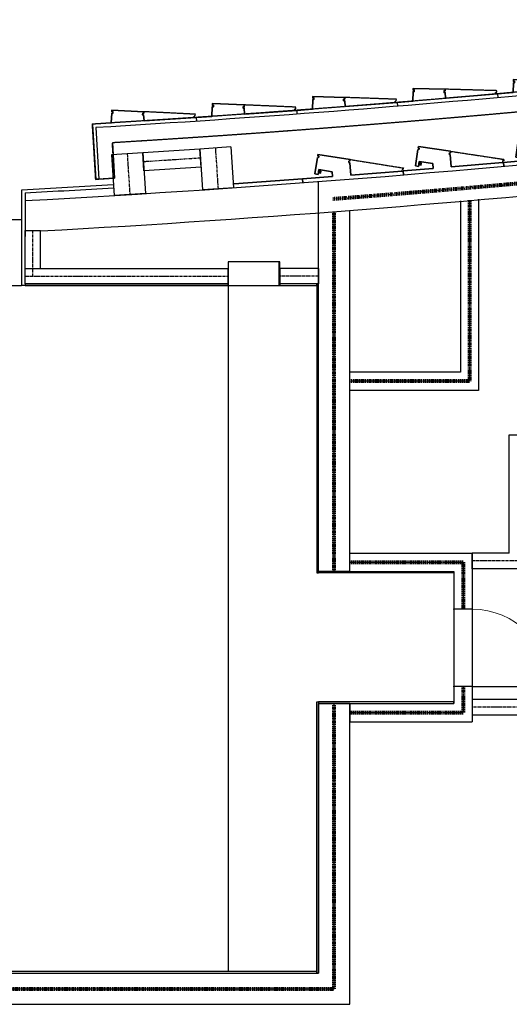
# Model space of a CAD drawing. Units: inches. Extents: x -5620 to -1837, y -6659 to -1850.
# Drawn here: x -3686 to -3458, y -6638 to -6179 of the extents above; entities that cross this region are included whole.
import ezdxf
from ezdxf.enums import TextEntityAlignment as Align

# ---------------------------------------------------------------- set-up
doc = ezdxf.new("R2010")
doc.units = ezdxf.units.IN
doc.header["$MEASUREMENT"] = 0
for name, pattern in [('2_Hour', [0.48, 0.24, -0.048, 0.048, -0.048, 0.048, -0.048]), ('CENTER', [2, 1.25, -0.25, 0.25, -0.25]), ('DASHEDX2', [0.36, 0.24, -0.12]), ('HIDDEN', [0.375, 0.25, -0.125])]:
    doc.linetypes.add(name, pattern=pattern)
for name, color, linetype, lineweight in [('A-DOOR', 3, 'Continuous', 25), ('A-EQPM-FIRE', 9, 'Continuous', 25), ('A-FIRE-2HR', 3, '2_Hour', 80), ('A-FLOR', 7, 'Continuous', 25), ('A-FLOR-OVHD', 9, 'DASHEDX2', 25), ('A-FLOR-OVHD (Construction)', 9, 'DASHEDX2', 25), ('A-FLOR-WDWK', 6, 'Continuous', 25), ('A-SECT-EQPM-MBND', 202, 'Continuous', 25), ('A-WALL-CNTR', 9, 'CENTER', 25), ('A-WALL-FULL-STUD', 2, 'Continuous', 25), ('A-WALL-HEAD', 3, 'Continuous', 25), ('A-WALL-JAMB', 3, 'Continuous', 25), ('A-XREF', 7, 'Continuous', 25)]:
    doc.layers.add(name, color=color, linetype=linetype, lineweight=lineweight)
doc.styles.add('Style-font051', font='FONT051.SHX')

# ---------------------------------------------------------------- blocks, each defined once
blk = doc.blocks.new('_U370')
at = {"layer": 'A-FLOR-WDWK', "linetype": 'HIDDEN', "lineweight": 25}
for p, q in [((-233.53, 20.12), (-234.03, 20.12)), ((-233.1, 2.4), (-232.48, 10.67))]:
    blk.add_line(p, q, dxfattribs=at)
at = {"layer": 'A-FLOR-WDWK', "lineweight": 25}
for p, q in [((-187.7, 16.79), (-187.82, 15.02)), ((-140.92, 13.82), (-141.03, 12.05)), ((-94.12, 11.19), (-94.21, 9.43)), ((-47.3, 8.92), (-47.38, 7.15)), ((-0.47, 6.99), (-0.54, 5.22)), ((46.4, 5.41), (46.34, 3.64)), ((93.23, 4.17), (93.19, 2.4)), ((140.1, 3.29), (140.07, 1.52)), ((186.96, 2.75), (186.95, 0.98))]:
    blk.add_line(p, q, dxfattribs=at)
at = {"layer": 'A-FLOR-WDWK'}
for p in [(235.34, 0.75), (233.84, -23.25)]:
    blk.add_line(p, (235.34, -23.25), dxfattribs=at)
at = {"layer": 'A-FLOR-WDWK', "lineweight": 35, "flags": 128}
for points in [[(-187.7, 16.79), (-195.01, 17.31), (-195.19, 21.75), (-195.69, 21.73), (-195.73, 22.48), (-195.23, 22.5), (-195.26, 23.25), (-210.12, 22.62), (-210.08, 21.87), (-209.58, 21.89), (-209.55, 21.14), (-210.05, 21.12), (-210.26, 18.13)], [(-187.7, 16.79), (-163.48, 15.25), (-163.3, 17.98), (-162.82, 17.95), (-162.84, 18.76), (-163.34, 18.73), (-163.38, 19.48), (-148.53, 20.22), (-148.49, 19.47), (-148.99, 19.45), (-148.95, 18.7), (-148.45, 18.72), (-148.23, 14.28), (-140.92, 13.82)], [(-210.26, 18.13), (-211.49, 0.83), (-210.74, 0.77)], [(-140.92, 13.82), (-116.69, 12.46), (-116.54, 15.19), (-116.05, 15.16), (-116.08, 15.97), (-116.58, 15.94), (-116.62, 16.69), (-101.78, 17.54), (-101.73, 16.79), (-102.23, 16.76), (-102.19, 16.02), (-101.69, 16.04), (-101.43, 11.6), (-94.12, 11.19)], [(-94.12, 11.19), (-69.88, 10.01), (-69.75, 12.75), (-69.26, 12.72), (-69.3, 13.53), (-69.8, 13.5), (-69.84, 14.24), (-55.01, 15.21), (-54.96, 14.46), (-55.46, 14.43), (-55.41, 13.68), (-54.91, 13.71), (-54.62, 9.27), (-47.3, 8.92)], [(-47.3, 8.92), (-23.06, 7.92), (-22.94, 10.65), (-22.46, 10.63), (-22.5, 11.44), (-23, 11.4), (-23.05, 12.15), (-8.22, 13.22), (-8.17, 12.47), (-8.66, 12.44), (-8.61, 11.69), (-8.11, 11.73), (-7.79, 7.29), (-0.47, 6.99)], [(-0.45, 6.99), (23.81, 6.17), (23.9, 8.9), (24.38, 8.89), (24.34, 9.69), (23.84, 9.65), (23.78, 10.4), (38.6, 11.58), (38.66, 10.83), (38.16, 10.79), (38.22, 10.05), (38.72, 10.09), (39.08, 5.65), (46.4, 5.41)], [(46.37, 5.41), (70.64, 4.77), (70.71, 7.5), (71.2, 7.49), (71.14, 8.29), (70.64, 8.25), (70.58, 9), (85.39, 10.29), (85.46, 9.54), (84.96, 9.5), (85.02, 8.75), (85.52, 8.8), (85.91, 4.37), (93.23, 4.17)], [(93.23, 4.17), (117.5, 3.71), (117.55, 6.45), (118.04, 6.44), (117.98, 7.24), (117.48, 7.2), (117.41, 7.94), (132.21, 9.35), (132.28, 8.6), (131.78, 8.55), (131.85, 7.81), (132.35, 7.86), (132.77, 3.43), (140.1, 3.29)], [(140.1, 3.29), (164.36, 3.01), (164.39, 5.75), (164.88, 5.74), (164.82, 6.54), (164.32, 6.49), (164.24, 7.24), (179.04, 8.75), (179.11, 8.01), (178.61, 7.96), (178.69, 7.21), (179.19, 7.26), (179.64, 2.84), (186.96, 2.75)], [(187.01, 2.75), (211.28, 2.65), (211.29, 5.39), (211.77, 5.39), (211.7, 6.19), (211.21, 6.14), (211.12, 6.88), (225.9, 8.5), (225.99, 7.76), (225.49, 7.7), (225.57, 6.96), (226.07, 7.01), (226.55, 2.59), (233.88, 2.56)], [(233.88, 2.56), (235.34, 2.56), (235.34, -23.25), (233.84, -23.25)]]:
    blk.add_lwpolyline(points, dxfattribs=at)
at = {"layer": 'A-FLOR-WDWK', "linetype": 'HIDDEN', "lineweight": 25}
for points in [[(-234.03, 20.12), (-235.34, 2.56), (-233.1, 2.4)], [(-233.53, 20.12), (-233.57, 20.87), (-234.07, 20.85), (-234.1, 21.6), (-210.12, 22.62)], [(-186.78, 16.81), (-186.82, 17.56), (-187.32, 17.53), (-187.35, 18.28), (-163.38, 19.48)], [(-140, 13.84), (-140.04, 14.59), (-140.54, 14.56), (-140.59, 15.31), (-116.62, 16.69)], [(-93.2, 11.22), (-93.25, 11.97), (-93.75, 11.94), (-93.8, 12.69), (-69.84, 14.24)], [(-46.39, 8.95), (-46.44, 9.7), (-46.94, 9.67), (-46.99, 10.41), (-23.05, 12.15)], [(0.47, 7.03), (0.41, 7.78), (-0.09, 7.74), (-0.15, 8.49), (23.78, 10.4)], [(47.29, 5.46), (47.23, 6.21), (46.73, 6.16), (46.66, 6.91), (70.58, 9)], [(94.15, 4.23), (94.08, 4.98), (93.58, 4.93), (93.51, 5.68), (117.41, 7.94)], [(141.01, 3.35), (140.94, 4.1), (140.44, 4.05), (140.36, 4.79), (164.24, 7.24)], [(187.92, 2.82), (187.84, 3.57), (187.34, 3.51), (187.26, 4.26), (211.12, 6.88)]]:
    blk.add_lwpolyline(points, dxfattribs=at)
blk.add_arc((235.84, 6314.25), 6320.96, 265.751056, 265.947155, dxfattribs=at)
at = {"layer": 'A-WALL-FULL-STUD'}
for p, q in [((-210.74, 0.77), (-209.63, 16.53)), ((-209.25, 0.67), (-208.66, 8.94)), ((-210.74, 0.77), (-209.25, 0.67)), ((233.84, 0.79), (233.84, -23.25)), ((226.59, -6.7), (226.59, -23.25)), ((233.84, -23.25), (226.59, -23.25))]:
    blk.add_line(p, q, dxfattribs=at)
for radius, start, end in [(6313.46, 265.95397, 269.98185), (6320.96, 265.96755, 269.916154)]:
    blk.add_arc((235.84, 6314.25), radius, start, end, dxfattribs=at)
blk = doc.blocks.new('WDWSINGLEDOOR3 0_39')
at = {"layer": 'A-DOOR'}
blk.add_line((18, 0), (18, 36), dxfattribs=at)
at = {"layer": 'A-DOOR', "lineweight": 18}
blk.add_arc((18, 0), 36, 90, 180, dxfattribs=at)
at = {"layer": 'A-FLOR-OVHD (Construction)', "linetype": 'Continuous'}
for p in [(-18, 0), (18, 0), (-18, -8.5), (18, -8.5)]:
    blk.add_point(p, dxfattribs=at)
at = {"layer": 'A-WALL-HEAD'}
for p, q in [((-18, 0), (18, 0)), ((-18, -8.5), (18, -8.5))]:
    blk.add_line(p, q, dxfattribs=at)
at = {"layer": 'A-WALL-JAMB'}
for p, q in [((-18, 0), (-18, -8.5)), ((-18, 0), (-18, -8.5)), ((18, 0), (18, -8.5)), ((18, 0), (18, -8.5))]:
    blk.add_line(p, q, dxfattribs=at)
at = {"layer": 'A-WALL-JAMB', "linetype": 'Continuous'}
for p in [(-18, 0), (18, 0), (-18, -8.5), (18, -8.5)]:
    blk.add_point(p, dxfattribs=at)
at = {"layer": 'A-FLOR-OVHD', "linetype": 'Continuous', "style": 'Style-font051', "flags": 1}
for tag in ['Placement Mode', 'Frame2 Width', 'Frame Offset', 'Frame Width', 'Frame2 Thk', 'Control Set', 'Wall Offset', 'Frame Thk', 'SL Width2', 'SL Width1', 'Door Thk', 'Number', 'SL Thk2', 'SL Thk1', 'Swing2', 'Width2', 'Height', 'Swing', 'Width', 'Index']:
    blk.add_attdef(tag, text='', height=40, rotation=90, dxfattribs=at).set_placement((0, 0), align=Align.TOP_LEFT)
blk = doc.blocks.new('_U252')
at = {"layer": 'A-FLOR-OVHD'}
blk.add_line((212.8, -33.46), (213.79, -16.94), dxfattribs=at)
for points in [[(-219.77, 24.49), (-220.85, 16.26), (-223.08, 16.56), (-220.79, 33.98)], [(212.8, -33.46), (221.54, -33.98), (223.08, -8.21)]]:
    blk.add_lwpolyline(points, dxfattribs=at)
for radius, start in [(6311.67, 262.547166), (6320.96, 262.56755)]:
    blk.add_arc((597.89, 6292.33), radius, start, 266.516154, dxfattribs=at)
blk = doc.blocks.new('_U251')
at = {"layer": 'A-SECT-EQPM-MBND', "flags": 128}
blk.add_lwpolyline([(-0.62, 0.46), (0.51, 0.58), (0.62, -0.46), (-0.51, -0.58)], close=True, dxfattribs=at)
at = {"layer": 'A-SECT-EQPM-MBND', "lineweight": 25}
blk.add_circle((-0.22, -0.02), 0.35, dxfattribs=at)
blk = doc.blocks.new('_U250')
at = {"layer": 'A-FLOR-WDWK', "lineweight": 35}
for p, q in [((1.4, 4.26), (16.51, 5.87)), ((16.59, 5.12), (16.09, 5.07)), ((16.09, 5.07), (16.17, 4.32)), ((16.51, 5.87), (16.59, 5.12)), ((-23.06, 0.17), (0.81, -2.96)), ((0.81, -2.96), (1.56, 2.77)), ((1.48, 3.52), (1.4, 4.26)), ((1.98, 3.57), (1.48, 3.52)), ((1.56, 2.77), (2.05, 2.83)), ((2.05, 2.83), (1.98, 3.57)), ((16.17, 4.32), (16.67, 4.37)), ((16.67, 4.37), (17.48, -3.26)), ((9.45, -1.85), (9.16, -4.05)), ((9.16, -4.05), (23.06, -5.87)), ((15.75, -1.18), (9.45, -1.85)), ((15.99, -3.42), (15.75, -1.18)), ((17.48, -3.26), (15.99, -3.42))]:
    blk.add_line(p, q, dxfattribs=at)

msp = doc.modelspace()

# ---------------------------------------------------------------- hatches: boundary and pattern name
at = {"layer": 'A-EQPM-FIRE', "linetype": 'Continuous', "lineweight": 0}
h = msp.add_hatch(dxfattribs=at)
h.set_pattern_fill('_USER', color=256, style=0)
h.set_pattern_definition([(90, (-13885.158, -7260), (-30, 2e-15), [1])])
h.paths.add_polyline_path([(-3564.66, -6292.12), (-3588.66, -6292.12), (-3588.66, -6303.12), (-3564.66, -6303.12)])

# ---------------------------------------------------------------- linework, layer by layer
at = {"layer": 'A-EQPM-FIRE', "flags": 128}
msp.add_lwpolyline([(-3564.66, -6292.12), (-3588.66, -6292.12), (-3588.66, -6303.12), (-3564.66, -6303.12)], close=True, dxfattribs=at)
at = {"layer": 'A-FIRE-2HR'}
for p, q in [((-3476.41, -6263.28), (-3476.41, -6347.62)), ((-3539.41, -6436.12), (-3539.41, -6268.79)), ((-3476.41, -6347.62), (-3532.24, -6347.62)), ((-3532.16, -6431.87), (-3479.41, -6431.87)), ((-3479.41, -6431.87), (-3479.41, -6453.75)), ((-3479.41, -6489.75), (-3479.41, -6501.87)), ((-3532.16, -6501.87), (-3479.41, -6501.87))]:
    msp.add_line(p, q, dxfattribs=at)
msp.add_lwpolyline([(-4521.16, -6630.37), (-3539.41, -6630.37), (-3539.41, -6497.62)], dxfattribs=at)
msp.add_arc((-4026.66, 72.63), 6354, 274.392099, 278.89476, dxfattribs=at)
at = {"layer": 'A-FLOR', "lineweight": 25}
msp.add_line((-4368.66, -6272.37), (-3684.66, -6272.37), dxfattribs=at)
at = {"layer": 'A-FLOR-OVHD'}
for p, q in [((-4368.66, -6303.12), (-3684.66, -6303.12)), ((-3588.66, -6303.12), (-3588.66, -6622.37))]:
    msp.add_line(p, q, dxfattribs=at)
at = {"layer": 'A-FLOR-WDWK', "lineweight": 35}
for p, q in [((-3460.56, -6245.75), (-3460.41, -6247.56)), ((-3507.3, -6249.76), (-3507.16, -6251.57)), ((-3554.05, -6253.43), (-3585.91, -6255.73)), ((-3554.07, -6253.43), (-3553.94, -6255.24))]:
    msp.add_line(p, q, dxfattribs=at)
at = {"layer": 'A-FLOR-WDWK'}
for p, q in [((-3684.66, -6303.12), (-3684.66, -6258.52)), ((-3683.16, -6303.12), (-3684.66, -6303.12))]:
    msp.add_line(p, q, dxfattribs=at)
at = {"layer": 'A-FLOR-WDWK', "linetype": 'HIDDEN'}
for points in [[(-3485.19, -6240.6), (-3460.43, -6244.35), (-3460.54, -6245.09), (-3461.04, -6245.01), (-3461.15, -6245.75)], [(-3531.89, -6244.44), (-3507.16, -6248.36), (-3507.28, -6249.1), (-3507.77, -6249.02), (-3507.89, -6249.76)]]:
    msp.add_lwpolyline(points, dxfattribs=at)
at = {"layer": 'A-FLOR-WDWK', "flags": 128}
for points in [[(-3683.16, -6302.37), (-3683.16, -6303.12), (-3588.66, -6303.12), (-3588.66, -6302.37)], [(-3564.66, -6302.37), (-3564.66, -6303.12), (-3547.41, -6303.12), (-3547.41, -6302.37)], [(-3546.66, -6302.37), (-3547.41, -6302.37), (-3547.41, -6436.87), (-3546.66, -6436.87)], [(-3546.66, -6436.87), (-3546.66, -6436.12), (-3483.66, -6436.12), (-3483.66, -6436.87)], [(-3546.66, -6623.12), (-3547.41, -6623.12), (-3547.41, -6496.87), (-3546.66, -6496.87)], [(-3483.66, -6497.62), (-3483.66, -6496.87), (-3546.66, -6496.87), (-3546.66, -6497.62)], [(-3547.41, -6623.12), (-3547.41, -6622.37), (-4521.91, -6622.37), (-4521.91, -6623.12)]]:
    msp.add_lwpolyline(points, close=True, dxfattribs=at)
at = {"layer": 'A-FLOR-WDWK'}
msp.add_arc((-4026.66, 72.63), 6340.37, 273.092037, 273.477275, dxfattribs=at)
at = {"layer": 'A-WALL-CNTR'}
for p, q in [((-3594.63, -6239.08), (-3593.39, -6258.04)), ((-3594.63, -6239.08), (-3593.39, -6258.04)), ((-3635.67, -6241.75), (-3634.43, -6260.7)), ((-3635.67, -6241.75), (-3634.43, -6260.7)), ((-3601.58, -6243.79), (-3628.16, -6245.52)), ((-3476.41, -6263.28), (-3476.41, -6347.62)), ((-3539.41, -6436.12), (-3539.41, -6268.79)), ((-3679.53, -6298.75), (-3679.53, -6277.52)), ((-3683.16, -6298.75), (-3588.66, -6298.75)), ((-3546.66, -6298.75), (-3564.66, -6298.75)), ((-3476.41, -6347.62), (-3532.24, -6347.62)), ((-3532.16, -6431.87), (-3479.41, -6431.87)), ((-3479.41, -6431.87), (-3479.41, -6453.75)), ((-3454.28, -6431.25), (-3475.16, -6431.25)), ((-3479.41, -6489.75), (-3479.41, -6501.87)), ((-3532.16, -6501.87), (-3479.41, -6501.87)), ((-3439.16, -6499.37), (-3475.16, -6499.37))]:
    msp.add_line(p, q, dxfattribs=at)
msp.add_lwpolyline([(-4521.16, -6630.37), (-3539.41, -6630.37), (-3539.41, -6497.62)], dxfattribs=at)
at = {"layer": 'A-WALL-FULL-STUD'}
for p, q in [((-3628.43, -6241.28), (-3642.9, -6242.22)), ((-3601.86, -6239.55), (-3628.43, -6241.28)), ((-3627.88, -6249.76), (-3628.43, -6241.28)), ((-3628.43, -6241.28), (-3627.2, -6260.23)), ((-3587.39, -6238.6), (-3601.86, -6239.55)), ((-3601.86, -6239.55), (-3600.63, -6258.51)), ((-3601.31, -6248.03), (-3601.86, -6239.55)), ((-3587.39, -6238.6), (-3586.16, -6257.56)), ((-3642.9, -6242.22), (-3641.67, -6261.17)), ((-3601.31, -6248.03), (-3627.88, -6249.76)), ((-3546.66, -6271.74), (-3546.66, -6254.52)), ((-3683.16, -6259.94), (-3683.16, -6280.2)), ((-3586.16, -6257.56), (-3600.63, -6258.51)), ((-3627.2, -6260.23), (-3641.67, -6261.17)), ((-3480.66, -6263.66), (-3480.66, -6343.37)), ((-3472.16, -6262.91), (-3472.16, -6351.87)), ((-3532.16, -6436.12), (-3532.16, -6268.23)), ((-3546.66, -6436.12), (-3546.66, -6269.35)), ((-3683.16, -6277.52), (-3675.91, -6277.52)), ((-3683.16, -6302.37), (-3683.16, -6277.52)), ((-3675.91, -6295.12), (-3675.91, -6277.52)), ((-3683.16, -6302.37), (-3683.16, -6295.12)), ((-3683.16, -6295.12), (-3588.66, -6295.12)), ((-3588.66, -6302.37), (-3588.66, -6295.12)), ((-3564.66, -6295.12), (-3564.66, -6302.37)), ((-3546.66, -6295.12), (-3564.66, -6295.12)), ((-3546.66, -6295.12), (-3546.66, -6302.37)), ((-3683.16, -6302.37), (-3588.66, -6302.37)), ((-3546.66, -6302.37), (-3564.66, -6302.37)), ((-3532.24, -6343.37), (-3532.24, -6351.87)), ((-3480.66, -6343.37), (-3532.24, -6343.37)), ((-3472.16, -6351.87), (-3532.24, -6351.87)), ((-3457.91, -6372.62), (-3399.41, -6372.62)), ((-3457.91, -6427.62), (-3457.91, -6372.62)), ((-3532.16, -6436.12), (-3532.16, -6427.62)), ((-3532.16, -6427.62), (-3475.16, -6427.62)), ((-3475.16, -6427.62), (-3475.16, -6453.75)), ((-3475.16, -6434.87), (-3475.16, -6427.62)), ((-3457.91, -6427.62), (-3475.16, -6427.62)), ((-3532.16, -6436.12), (-3546.66, -6436.12)), ((-3532.16, -6436.12), (-3483.66, -6436.12)), ((-3483.66, -6436.12), (-3483.66, -6453.75)), ((-3450.66, -6434.87), (-3475.16, -6434.87)), ((-3475.16, -6453.75), (-3483.66, -6453.75)), ((-3475.16, -6489.75), (-3483.66, -6489.75)), ((-3483.66, -6489.75), (-3483.66, -6497.62)), ((-3475.16, -6489.75), (-3475.16, -6506.12)), ((-3532.16, -6497.62), (-3532.16, -6506.12)), ((-3532.16, -6497.62), (-3483.66, -6497.62)), ((-3475.16, -6495.75), (-3475.16, -6503)), ((-3439.16, -6495.75), (-3475.16, -6495.75)), ((-3532.16, -6506.12), (-3475.16, -6506.12)), ((-3439.16, -6503), (-3475.16, -6503))]:
    msp.add_line(p, q, dxfattribs=at)
at = {"layer": 'A-WALL-FULL-STUD', "color": 2}
msp.add_line((-3532.16, -6497.62), (-3546.66, -6497.62), dxfattribs=at)
at = {"layer": 'A-WALL-FULL-STUD', "flags": 128}
for points in [[(-4521.16, -6637.62), (-3532.16, -6637.62), (-3532.16, -6497.62)], [(-4521.16, -6623.12), (-3546.66, -6623.12), (-3546.66, -6497.62)]]:
    msp.add_lwpolyline(points, dxfattribs=at)
at = {"layer": 'A-WALL-FULL-STUD'}
for radius, start, end in [(6345.5, 273.101861, 279.167748), (6360, 273.161517, 278.845684), (6341.88, 273.10484, 273.477275)]:
    msp.add_arc((-4026.66, 72.63), radius, start, end, dxfattribs=at)

# ---------------------------------------------------------------- block references
at = {"layer": 'A-XREF', "extrusion": (0, 0, -1)}
for name, p, rotation in [('_U370', (3416.76, -6216.52), 356.6000000000004), ('_U250', (3437.28, -6240.74), 2.118363571182147), ('_U250', (3483.98, -6244.93), 2.542083029087877), ('_U250', (3530.72, -6248.77), 2.965802487018409), ('_U251', (3499.35, -6246.52), 2.542083029087877), ('_U251', (3546.1, -6250.25), 2.965802487018409)]:
    msp.add_blockref(name, p, dxfattribs=dict(at, rotation=rotation))
msp.add_blockref('_U252', (3428.76, -6219.71), dxfattribs=at)
at = {"layer": 'A-XREF', "rotation": 270}
msp.add_blockref('WDWSINGLEDOOR3 0_39', (-3475.16, -6471.75), dxfattribs=at)

doc.saveas('drawing.dxf')
